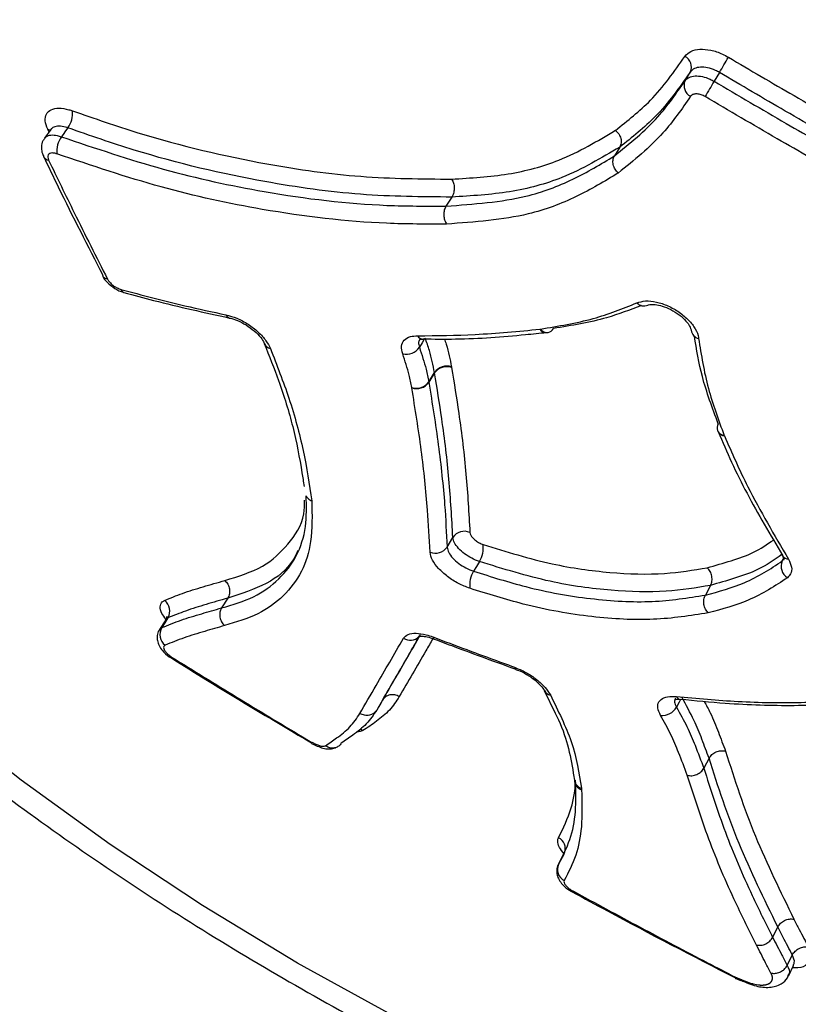
# Model space of a CAD drawing. Units: millimetres. Extents: x -3829 to 4171, y -3846 to 4153.
# Drawn here: x -584 to -554, y -1138 to -1100 of the extents above; entities that cross this region are included whole.
import ezdxf

# ---------------------------------------------------------------- set-up
doc = ezdxf.new("R2010")
doc.units = ezdxf.units.MM

msp = doc.modelspace()

# ---------------------------------------------------------------- linework, layer by layer
at = {"color": 7, "linetype": 'Continuous', "lineweight": 25}
for p, q in [((-558.144, -1102.049), (-557.936, -1101.703)), ((-556.794, -1101.725), (-557.002, -1102.071)), ((-583.104, -1103.962), (-583.357, -1104.311)), ((-583.179, -1104.067), (-583.231, -1103.961)), ((-560.714, -1104.657), (-560.928, -1105.009)), ((-567.329, -1106.626), (-567.555, -1106.982)), ((-563.862, -1111.825), (-563.838, -1111.821)), ((-568.448, -1112.22), (-568.461, -1112.219)), ((-567.34, -1113.305), (-567.334, -1113.336)), ((-568.234, -1113.896), (-568.007, -1113.528)), ((-568.003, -1113.549), (-568.23, -1113.916)), ((-568.003, -1113.549), (-568.007, -1113.528)), ((-568.9, -1114.129), (-568.902, -1114.118)), ((-568.234, -1113.896), (-568.23, -1113.916)), ((-556.856, -1115.832), (-556.845, -1115.862)), ((-556.602, -1116.01), (-556.596, -1116.026)), ((-567.511, -1120.398), (-567.286, -1120.018)), ((-554.308, -1120.745), (-554.311, -1120.739)), ((-554.318, -1120.946), (-554.264, -1120.844)), ((-554.318, -1120.946), (-554.242, -1120.854)), ((-557.14, -1121.906), (-557.347, -1122.289)), ((-576.146, -1122.408), (-576.387, -1122.792)), ((-578.586, -1123.255), (-578.831, -1123.64)), ((-568.021, -1124.018), (-568.025, -1124.016)), ((-563.689, -1126.046), (-563.254, -1126.932)), ((-570.052, -1126.42), (-570.282, -1126.811)), ((-558.331, -1126.389), (-558.322, -1126.39)), ((-557.2, -1128.706), (-557.407, -1129.101)), ((-562.501, -1129.572), (-562.501, -1129.571)), ((-562.222, -1129.89), (-562.217, -1129.945)), ((-562.906, -1132.473), (-563.124, -1132.875)), ((-554.496, -1135.347), (-554.698, -1135.754)), ((-553.923, -1136.447), (-554.124, -1136.856)), ((-554.079, -1137.278), (-553.875, -1136.863)), ((-553.878, -1136.868), (-553.877, -1136.854)), ((-555.998, -1137.389), (-555.984, -1137.442)), ((-555.982, -1137.44), (-555.944, -1137.424))]:
    msp.add_line(p, q, dxfattribs=at)
at = {"color": 7, "linetype": 'Continuous', "lineweight": 25, "flags": 128}
for points in [[(-583.231, -1103.961), (-583.159, -1103.983), (-583.128, -1103.998)], [(-582.439, -1103.904), (-582.566, -1104.079), (-582.568, -1104.081), (-582.693, -1104.254)], [(-568.421, -1112.25), (-568.488, -1112.357), (-568.488, -1112.358), (-568.601, -1112.539)], [(-566.242, -1120.968), (-566.355, -1121.158), (-566.356, -1121.16), (-566.467, -1121.348)], [(-578.498, -1123.183), (-578.621, -1123.377), (-578.744, -1123.569)], [(-558.337, -1126.425), (-558.377, -1126.501), (-558.378, -1126.502), (-558.482, -1126.695)], [(-535.23, -1149.149), (-538.726, -1148.883), (-542.359, -1148.386), (-546.104, -1147.661), (-549.939, -1146.712), (-553.837, -1145.546), (-557.774, -1144.17), (-561.724, -1142.593), (-565.661, -1140.826), (-569.561, -1138.88), (-573.397, -1136.767), (-577.145, -1134.501), (-580.78, -1132.097), (-584.279, -1129.571), (-587.62, -1126.938)]]:
    msp.add_lwpolyline(points, dxfattribs=at)
at = {"color": 7, "linetype": 'Continuous', "lineweight": 25}
msp.add_circle((170.813, 153.458), 3999.825, dxfattribs=at)
for centre, radius, start, end in [((-558.365, -1101.509), 0.471, 335.6388, 62.7835), ((-620.829, -1063.564), 74.544, 329.20782, 329.74447), ((-557.715, -1102.243), 0.471, 155.6637, 242.955), ((-493.126, -1140.138), 74.359, 149.20706, 149.74585), ((-583.215, -1103.337), 0.961, 323.8218, 6.2446), ((-581.919, -1104.821), 0.96, 143.798, 186.3562), ((-583.165, -1104.91), 0.263, 208.8655, 262.8371), ((-580.846, -1109.589), 0.263, 207.0035, 262.6406), ((-580.177, -1110.208), 0.18, 195.8387, 251.6432), ((-559.761, -1110.524), 0.386, 223.7338, 292.4944), ((-576.024, -1111.188), 0.206, 200.437, 256.7162), ((-563.609, -1111.653), 0.306, 214.1394, 272.9144), ((-563.573, -1111.62), 0.333, 217.1977, 276.3809), ((-563.596, -1111.65), 0.307, 281.2758, 331.6717), ((-557.52, -1111.819), 0.385, 186.8048, 256.2751), ((-568.434, -1111.942), 0.278, 210.4836, 264.449), ((-574.412, -1112.278), 0.311, 202.163, 259.3552), ((-569.126, -1112.178), 0.637, 257.9445, 325.4625), ((-567.522, -1113.868), 0.592, 72.0414, 144.9385), ((-567.528, -1113.885), 0.582, 70.5381, 144.743), ((-568.718, -1113.556), 0.592, 251.8807, 324.9385), ((-568.705, -1113.581), 0.582, 250.3759, 324.7414), ((-556.575, -1115.713), 0.308, 148.3912, 198.3259), ((-556.562, -1115.683), 0.33, 202.6225, 263.0402), ((-556.57, -1115.715), 0.312, 206.4385, 265.1694), ((-566.833, -1120.326), 0.548, 66.6532, 145.7718), ((-567.965, -1120.09), 0.548, 246.4818, 325.767), ((-567.13, -1120.42), 1.043, 328.3456, 6.8072), ((-554.074, -1120.59), 0.28, 213.5435, 269.1498), ((-553.83, -1121.158), 0.533, 156.5476, 237.3333), ((-565.582, -1121.895), 1.041, 148.3181, 186.9117), ((-578.963, -1122.915), 0.537, 330.0574, 51.6129), ((-578.279, -1123.837), 0.537, 150.0605, 231.7952), ((-568.963, -1123.579), 0.486, 236.9403, 315.0295), ((-567.981, -1123.933), 0.0941, 179.9658, 241.7065), ((-578.22, -1124.823), 0.14, 143.5243, 161.1331), ((-564.77, -1125.126), 0.0918, 179.3154, 243.93), ((-563.393, -1125.902), 0.322, 206.8911, 260.2269), ((-558.298, -1126.172), 0.22, 209.7623, 261.476), ((-559.045, -1126.378), 0.646, 264.3295, 330.6044), ((-562.068, -1129.537), 0.435, 184.5262, 249.9175), ((-562.095, -1129.497), 0.413, 190.3495, 251.9751), ((-563.342, -1132.267), 0.484, 340.3564, 63.6366), ((-562.691, -1133.083), 0.481, 154.2773, 244.0232), ((-562.708, -1133.864), 0.159, 319.9464, 335.522)]:
    msp.add_arc(centre, radius, start, end, dxfattribs=at)
for points, knots in [([(-610.977, -1068.935), (-611.186, -1069.276), (-611.908, -1070.461), (-612.854, -1072.647), (-613.806, -1075.451), (-614.451, -1078.354), (-614.811, -1081.334), (-614.882, -1084.39), (-614.663, -1087.516), (-614.149, -1090.711), (-613.333, -1093.973), (-612.21, -1097.292), (-610.778, -1100.654), (-609.04, -1104.036), (-607.011, -1107.411), (-604.71, -1110.75), (-602.161, -1114.031), (-599.388, -1117.235), (-596.411, -1120.348), (-593.247, -1123.363), (-589.915, -1126.271), (-586.43, -1129.063), (-582.807, -1131.731), (-579.061, -1134.268), (-575.209, -1136.665), (-571.265, -1138.913), (-567.245, -1141.004), (-563.164, -1142.928), (-559.037, -1144.678), (-554.879, -1146.244), (-550.703, -1147.617), (-546.522, -1148.789), (-542.349, -1149.75), (-538.196, -1150.488), (-534.074, -1150.992), (-529.999, -1151.248), (-525.989, -1151.24), (-522.072, -1150.955), (-518.281, -1150.38), (-514.659, -1149.512), (-511.356, -1148.395), (-508.283, -1147.028), (-505.454, -1145.432), (-502.8, -1143.544), (-500.426, -1141.447), (-498.358, -1139.155), (-496.834, -1137.139), (-496.109, -1135.835), (-495.873, -1135.412)], [0, 0, 0, 0, 0.0077572, 0.0269155, 0.0460305, 0.0652344, 0.0846635, 0.1044516, 0.1247247, 0.1455899, 0.1671172, 0.1893183, 0.2121301, 0.2354184, 0.2590079, 0.2827269, 0.3064106, 0.3299919, 0.3534423, 0.3767584, 0.3999512, 0.4230391, 0.446044, 0.4689888, 0.491897, 0.5147918, 0.5376956, 0.5606254, 0.5836055, 0.6066609, 0.6298172, 0.6531007, 0.6765372, 0.7001496, 0.7239534, 0.7479483, 0.7721051, 0.7963346, 0.8204513, 0.8442427, 0.8674907, 0.8877546, 0.9095645, 0.930681, 0.9511455, 0.9710792, 0.9906164, 1, 1, 1, 1]), ([(-558.15, -1101.09), (-558.08, -1101.017), (-557.94, -1100.872), (-557.572, -1100.791), (-557.138, -1100.828), (-556.742, -1100.958), (-556.517, -1101.081), (-556.44, -1101.124)], [0, 0, 0, 0, 0.220827, 0.441655, 0.662481, 0.883306, 1, 1, 1, 1]), ([(-560.887, -1104.001), (-560.408, -1103.624), (-559.342, -1102.785), (-558.573, -1101.693), (-558.15, -1101.09)], [0, 0, 0, 0, 0.448804, 1, 1, 1, 1]), ([(-556.44, -1101.124), (-555.579, -1101.63), (-553.782, -1102.686), (-551.969, -1103.717), (-551.025, -1104.254)], [0, 0, 0, 0, 0.478908, 1, 1, 1, 1]), ([(-557.936, -1101.703), (-558.367, -1102.314), (-559.147, -1103.423), (-560.229, -1104.275), (-560.714, -1104.657)], [0, 0, 0, 0, 0.551291, 1, 1, 1, 1]), ([(-556.794, -1101.725), (-556.846, -1101.697), (-556.996, -1101.615), (-557.261, -1101.528), (-557.551, -1101.503), (-557.796, -1101.557), (-557.89, -1101.654), (-557.936, -1101.703)], [0, 0, 0, 0, 0.116694, 0.33752, 0.558345, 0.779172, 1, 1, 1, 1]), ([(-551.369, -1104.861), (-552.316, -1104.323), (-554.131, -1103.291), (-555.932, -1102.232), (-556.794, -1101.725)], [0, 0, 0, 0, 0.5210937, 1, 1, 1, 1]), ([(-560.928, -1105.009), (-560.326, -1104.521), (-559.255, -1103.655), (-558.482, -1102.537), (-558.144, -1102.049)], [0, 0, 0, 0, 0.562759, 1, 1, 1, 1]), ([(-558.144, -1102.049), (-558.098, -1102), (-558.004, -1101.902), (-557.758, -1101.848), (-557.468, -1101.873), (-557.204, -1101.96), (-557.054, -1102.043), (-557.002, -1102.071)], [0, 0, 0, 0, 0.220825, 0.441651, 0.662475, 0.883299, 1, 1, 1, 1]), ([(-557.002, -1102.071), (-556.059, -1102.625), (-554.254, -1103.686), (-552.434, -1104.72), (-551.565, -1105.214)], [0, 0, 0, 0, 0.522309, 1, 1, 1, 1]), ([(-557.357, -1102.674), (-557.383, -1102.659), (-557.459, -1102.618), (-557.591, -1102.575), (-557.736, -1102.562), (-557.859, -1102.589), (-557.906, -1102.638), (-557.93, -1102.662)], [0, 0, 0, 0, 0.116701, 0.337525, 0.558349, 0.779175, 1, 1, 1, 1]), ([(-557.93, -1102.662), (-558.272, -1103.157), (-559.061, -1104.297), (-560.154, -1105.18), (-560.772, -1105.68)], [0, 0, 0, 0, 0.434147, 1, 1, 1, 1]), ([(-551.91, -1105.823), (-552.781, -1105.328), (-554.604, -1104.291), (-556.413, -1103.228), (-557.357, -1102.674)], [0, 0, 0, 0, 0.47769, 1, 1, 1, 1]), ([(-583.231, -1103.961), (-583.274, -1103.846), (-583.36, -1103.618), (-583.304, -1103.347), (-583.115, -1103.17), (-582.802, -1103.109), (-582.493, -1103.154), (-582.305, -1103.217), (-582.259, -1103.232)], [0, 0, 0, 0, 0.187833, 0.375665, 0.563496, 0.751325, 0.939156, 1, 1, 1, 1]), ([(-582.259, -1103.232), (-581.398, -1103.53), (-578.812, -1104.426), (-574.998, -1105.313), (-570.865, -1105.894), (-568.514, -1105.911), (-567.333, -1105.92)], [0, 0, 0, 0, 0.1658401, 0.4981803, 0.7477508, 1, 1, 1, 1]), ([(-583.086, -1103.933), (-583.086, -1103.93), (-583.086, -1103.917), (-583.098, -1103.942), (-583.108, -1103.962)], [0, 0, 0, 0, 0.2138744, 1, 1, 1, 1]), ([(-582.439, -1103.904), (-582.47, -1103.894), (-582.595, -1103.852), (-582.8, -1103.824), (-583.003, -1103.856), (-583.069, -1103.935), (-583.099, -1103.97)], [0, 0, 0, 0, 0.103291, 0.422155, 0.741016, 1, 1, 1, 1]), ([(-567.329, -1106.626), (-568.513, -1106.618), (-570.891, -1106.6), (-575.074, -1106.014), (-578.947, -1105.113), (-581.567, -1104.206), (-582.439, -1103.904)], [0, 0, 0, 0, 0.249693, 0.501537, 0.8341, 1, 1, 1, 1]), ([(-567.333, -1105.92), (-566.578, -1105.874), (-565.06, -1105.783), (-562.849, -1105.174), (-561.598, -1104.425), (-560.888, -1104)], [0, 0, 0, 0, 0.299548, 0.602133, 1, 1, 1, 1]), ([(-583.347, -1104.317), (-583.374, -1104.35), (-583.449, -1104.444), (-583.486, -1104.642), (-583.473, -1104.855), (-583.415, -1104.978), (-583.389, -1105.034)], [0, 0, 0, 0, 0.1626988, 0.4649333, 0.7579215, 1, 1, 1, 1]), ([(-583.349, -1104.316), (-583.32, -1104.282), (-583.255, -1104.204), (-583.053, -1104.172), (-582.849, -1104.201), (-582.724, -1104.244), (-582.693, -1104.254)], [0, 0, 0, 0, 0.25366, 0.574805, 0.895951, 1, 1, 1, 1]), ([(-582.693, -1104.254), (-581.352, -1104.705), (-578.655, -1105.613), (-574.348, -1106.542), (-570.629, -1106.985), (-568.324, -1106.983), (-567.555, -1106.982)], [0, 0, 0, 0, 0.254869, 0.512597, 0.83728, 1, 1, 1, 1]), ([(-582.873, -1104.927), (-582.888, -1104.922), (-582.951, -1104.901), (-583.054, -1104.886), (-583.159, -1104.906), (-583.222, -1104.966), (-583.241, -1105.056), (-583.212, -1105.133), (-583.198, -1105.171)], [0, 0, 0, 0, 0.060855, 0.248683, 0.43651, 0.624339, 0.81217, 1, 1, 1, 1]), ([(-567.532, -1107.69), (-568.314, -1107.69), (-570.652, -1107.693), (-574.407, -1107.246), (-578.768, -1106.307), (-581.499, -1105.389), (-582.873, -1104.927)], [0, 0, 0, 0, 0.163142, 0.487755, 0.742403, 1, 1, 1, 1]), ([(-560.714, -1104.657), (-561.442, -1105.093), (-562.726, -1105.861), (-564.994, -1106.486), (-566.554, -1106.58), (-567.329, -1106.626)], [0, 0, 0, 0, 0.3972643, 0.7003887, 1, 1, 1, 1]), ([(-583.394, -1105.034), (-583.203, -1105.433), (-582.444, -1107.015), (-581.654, -1108.55), (-581.063, -1109.698)], [0, 0, 0, 0, 0.2519942, 1, 1, 1, 1]), ([(-583.198, -1105.171), (-582.862, -1105.864), (-582.1, -1107.439), (-581.318, -1108.985), (-580.88, -1109.851)], [0, 0, 0, 0, 0.439925, 1, 1, 1, 1]), ([(-567.555, -1106.982), (-566.467, -1106.904), (-564.637, -1106.772), (-562.52, -1105.968), (-561.461, -1105.33), (-560.928, -1105.009)], [0, 0, 0, 0, 0.421196, 0.708783, 1, 1, 1, 1]), ([(-560.773, -1105.679), (-561.312, -1106.003), (-562.392, -1106.653), (-564.552, -1107.473), (-566.423, -1107.609), (-567.532, -1107.689)], [0, 0, 0, 0, 0.288824, 0.578353, 1, 1, 1, 1]), ([(-567.333, -1105.92), (-567.305, -1105.969), (-567.262, -1106.045), (-567.235, -1106.171), (-567.226, -1106.293), (-567.24, -1106.417), (-567.277, -1106.538), (-567.311, -1106.596), (-567.329, -1106.626)], [0, 0, 0, 0, 0.242503, 0.369514, 0.500005, 0.709386, 0.844643, 1, 1, 1, 1]), ([(-581.072, -1109.716), (-581.068, -1109.726), (-581.038, -1109.825), (-580.877, -1110.001), (-580.606, -1110.23), (-580.365, -1110.35), (-580.241, -1110.376), (-580.233, -1110.378)], [0, 0, 0, 0, 0.029494, 0.301914, 0.639388, 0.977524, 1, 1, 1, 1]), ([(-580.88, -1109.851), (-580.872, -1109.864), (-580.844, -1109.916), (-580.768, -1110.009), (-580.641, -1110.118), (-580.494, -1110.208), (-580.398, -1110.241), (-580.35, -1110.257)], [0, 0, 0, 0, 0.080258, 0.310193, 0.540128, 0.770064, 1, 1, 1, 1]), ([(-580.35, -1110.257), (-579.508, -1110.483), (-578.123, -1110.855), (-576.754, -1111.145), (-576.217, -1111.26)], [0, 0, 0, 0, 0.607655, 1, 1, 1, 1]), ([(-580.233, -1110.376), (-579.842, -1110.483), (-578.452, -1110.864), (-577.07, -1111.167), (-576.076, -1111.385)], [0, 0, 0, 0, 0.280744, 1, 1, 1, 1]), ([(-560.04, -1110.791), (-559.933, -1110.758), (-559.718, -1110.691), (-559.28, -1110.739), (-558.816, -1110.893), (-558.367, -1111.145), (-557.987, -1111.465), (-557.719, -1111.816), (-557.627, -1112.061), (-557.613, -1112.18), (-557.612, -1112.194)], [0, 0, 0, 0, 0.1402109, 0.280422, 0.4206282, 0.5608285, 0.7010262, 0.8412257, 0.9814307, 1, 1, 1, 1]), ([(-563.838, -1111.821), (-563.129, -1111.705), (-561.766, -1111.48), (-560.599, -1111.014), (-560.04, -1110.791)], [0, 0, 0, 0, 0.520734, 1, 1, 1, 1]), ([(-559.865, -1110.888), (-560.311, -1111.064), (-561.371, -1111.481), (-562.609, -1111.68), (-563.326, -1111.796)], [0, 0, 0, 0, 0.420143, 1, 1, 1, 1]), ([(-559.613, -1110.884), (-559.591, -1110.875), (-559.544, -1110.855), (-559.33, -1110.848), (-559.039, -1110.909), (-558.701, -1111.045), (-558.367, -1111.253), (-558.107, -1111.494), (-557.951, -1111.709), (-557.904, -1111.848), (-557.905, -1111.862), (-557.905, -1111.866)], [0, 0, 0, 0, 0.09804, 0.211679, 0.329391, 0.458141, 0.593931, 0.730131, 0.84472, 0.962815, 1, 1, 1, 1]), ([(-576.217, -1111.26), (-576.074, -1111.298), (-575.788, -1111.375), (-575.336, -1111.621), (-574.936, -1111.93), (-574.625, -1112.269), (-574.519, -1112.483), (-574.469, -1112.583)], [0, 0, 0, 0, 0.204357, 0.408714, 0.613069, 0.817424, 1, 1, 1, 1]), ([(-576.072, -1111.39), (-576.062, -1111.391), (-575.978, -1111.402), (-575.747, -1111.483), (-575.417, -1111.651), (-575.089, -1111.892), (-574.85, -1112.138), (-574.727, -1112.325), (-574.709, -1112.381), (-574.703, -1112.396)], [0, 0, 0, 0, 0.022333, 0.194165, 0.382292, 0.580152, 0.778322, 0.939245, 1, 1, 1, 1]), ([(-568.674, -1112.084), (-567.914, -1112.076), (-566.278, -1112.06), (-564.706, -1111.907), (-563.862, -1111.825)], [0, 0, 0, 0, 0.463762, 1, 1, 1, 1]), ([(-569.259, -1112.801), (-569.285, -1112.694), (-569.336, -1112.481), (-569.219, -1112.243), (-568.992, -1112.102), (-568.772, -1112.089), (-568.674, -1112.084)], [0, 0, 0, 0, 0.262587, 0.525175, 0.787762, 1, 1, 1, 1]), ([(-568.581, -1112.223), (-568.603, -1112.258), (-568.655, -1112.343), (-568.621, -1112.467), (-568.601, -1112.539)], [0, 0, 0, 0, 0.41652, 1, 1, 1, 1]), ([(-568.599, -1112.231), (-568.603, -1112.235), (-568.613, -1112.245), (-568.551, -1112.214), (-568.465, -1112.222), (-568.449, -1112.224)], [0, 0, 0, 0, 0.307251, 0.867058, 1, 1, 1, 1]), ([(-568.459, -1112.206), (-568.029, -1112.212), (-566.645, -1112.23), (-565.054, -1112.101), (-563.871, -1111.982), (-563.594, -1111.954)], [0, 0, 0, 0, 0.256987, 0.825895, 1, 1, 1, 1]), ([(-568.007, -1113.528), (-568.065, -1113.243), (-568.154, -1112.803), (-568.316, -1112.338), (-568.374, -1112.175)], [0, 0, 0, 0, 0.64743, 1, 1, 1, 1]), ([(-567.619, -1112.209), (-567.595, -1112.28), (-567.466, -1112.657), (-567.396, -1113.014), (-567.34, -1113.305)], [0, 0, 0, 0, 0.186479, 1, 1, 1, 1]), ([(-556.837, -1115.552), (-557.07, -1114.926), (-557.506, -1113.759), (-557.69, -1112.629), (-557.775, -1112.104)], [0, 0, 0, 0, 0.5356576, 1, 1, 1, 1]), ([(-557.612, -1112.194), (-557.508, -1112.844), (-557.309, -1114.096), (-556.832, -1115.389), (-556.602, -1116.01)], [0, 0, 0, 0, 0.519823, 1, 1, 1, 1]), ([(-574.709, -1112.393), (-574.515, -1112.879), (-574.061, -1114.012), (-573.542, -1115.71), (-573.286, -1117.063), (-573.167, -1117.832), (-573.139, -1118.011)], [0, 0, 0, 0, 0.240394, 0.560214, 0.897527, 1, 1, 1, 1]), ([(-574.469, -1112.583), (-574.212, -1113.241), (-573.67, -1114.628), (-573.131, -1116.639), (-572.936, -1117.931), (-572.837, -1118.584)], [0, 0, 0, 0, 0.308477, 0.650619, 1, 1, 1, 1]), ([(-568.601, -1112.539), (-568.506, -1112.83), (-568.354, -1113.293), (-568.266, -1113.732), (-568.234, -1113.896)], [0, 0, 0, 0, 0.628859, 1, 1, 1, 1]), ([(-568.902, -1114.118), (-568.934, -1113.957), (-569.02, -1113.53), (-569.167, -1113.081), (-569.259, -1112.801)], [0, 0, 0, 0, 0.377199, 1, 1, 1, 1]), ([(-567.334, -1113.336), (-567.236, -1113.938), (-567.003, -1115.373), (-566.743, -1117.553), (-566.658, -1119.066), (-566.615, -1119.823)], [0, 0, 0, 0, 0.265521, 0.632379, 1, 1, 1, 1]), ([(-567.286, -1120.018), (-567.328, -1119.263), (-567.413, -1117.756), (-567.673, -1115.581), (-567.905, -1114.15), (-568.003, -1113.549)], [0, 0, 0, 0, 0.367463, 0.734099, 1, 1, 1, 1]), ([(-568.184, -1120.593), (-568.212, -1120.046), (-568.278, -1118.752), (-568.504, -1116.607), (-568.768, -1114.955), (-568.9, -1114.129)], [0, 0, 0, 0, 0.267432, 0.633367, 1, 1, 1, 1]), ([(-568.23, -1113.916), (-568.097, -1114.745), (-567.833, -1116.401), (-567.606, -1118.551), (-567.539, -1119.85), (-567.511, -1120.398)], [0, 0, 0, 0, 0.366388, 0.732461, 1, 1, 1, 1]), ([(-556.841, -1115.851), (-556.67, -1116.255), (-556.156, -1117.469), (-555.27, -1119.117), (-554.548, -1120.327), (-554.301, -1120.741)], [0, 0, 0, 0, 0.246994, 0.742483, 1, 1, 1, 1]), ([(-556.596, -1116.026), (-556.303, -1116.692), (-555.799, -1117.834), (-554.911, -1119.453), (-554.356, -1120.398), (-554.078, -1120.87)], [0, 0, 0, 0, 0.411102, 0.705423, 1, 1, 1, 1]), ([(-576.387, -1122.792), (-575.949, -1122.663), (-575.066, -1122.403), (-574.103, -1121.69), (-573.393, -1120.774), (-573.032, -1119.666), (-573.048, -1118.79), (-573.056, -1118.376)], [0, 0, 0, 0, 0.202216, 0.407807, 0.60915, 0.815172, 1, 1, 1, 1]), ([(-573.056, -1118.376), (-573.037, -1118.413), (-572.99, -1118.501), (-572.894, -1118.553), (-572.837, -1118.584)], [0, 0, 0, 0, 0.417354, 1, 1, 1, 1]), ([(-572.839, -1118.583), (-572.826, -1119.133), (-572.803, -1120.148), (-573.189, -1121.403), (-573.915, -1122.342), (-574.908, -1123.084), (-575.813, -1123.352), (-576.271, -1123.488)], [0, 0, 0, 0, 0.225714, 0.417165, 0.613658, 0.804705, 1, 1, 1, 1]), ([(-576.259, -1121.713), (-575.735, -1121.552), (-574.716, -1121.241), (-573.737, -1120.302), (-573.141, -1119.437), (-573.123, -1118.735), (-573.118, -1118.55)], [0, 0, 0, 0, 0.307339, 0.59611, 0.893452, 1, 1, 1, 1]), ([(-566.242, -1120.968), (-566.343, -1120.929), (-566.544, -1120.851), (-566.834, -1120.665), (-567.071, -1120.452), (-567.244, -1120.222), (-567.272, -1120.087), (-567.286, -1120.018)], [0, 0, 0, 0, 0.196914, 0.393829, 0.590742, 0.787654, 1, 1, 1, 1]), ([(-566.615, -1119.823), (-566.608, -1119.858), (-566.594, -1119.925), (-566.508, -1120.04), (-566.39, -1120.146), (-566.245, -1120.239), (-566.144, -1120.278), (-566.094, -1120.297)], [0, 0, 0, 0, 0.212346, 0.409258, 0.606171, 0.803085, 1, 1, 1, 1]), ([(-567.511, -1120.398), (-567.497, -1120.468), (-567.47, -1120.603), (-567.297, -1120.834), (-567.06, -1121.046), (-566.77, -1121.233), (-566.568, -1121.31), (-566.467, -1121.348)], [0, 0, 0, 0, 0.212331, 0.409246, 0.606162, 0.803081, 1, 1, 1, 1]), ([(-566.094, -1120.297), (-565.179, -1120.579), (-563.453, -1121.111), (-561.066, -1121.435), (-558.994, -1121.501), (-557.819, -1121.304), (-557.272, -1121.213)], [0, 0, 0, 0, 0.278677, 0.525691, 0.779316, 1, 1, 1, 1]), ([(-557.271, -1121.213), (-556.958, -1121.123), (-556.331, -1120.943), (-555.402, -1120.627), (-554.916, -1120.293), (-554.667, -1120.121)], [0, 0, 0, 0, 0.326987, 0.654158, 1, 1, 1, 1]), ([(-573.384, -1120.538), (-573.443, -1120.663), (-573.701, -1121.208), (-574.573, -1121.901), (-575.617, -1122.238), (-576.146, -1122.408)], [0, 0, 0, 0, 0.1276686, 0.5582351, 1, 1, 1, 1]), ([(-566.615, -1122.02), (-566.766, -1121.962), (-567.069, -1121.846), (-567.505, -1121.566), (-567.861, -1121.246), (-568.121, -1120.9), (-568.162, -1120.698), (-568.184, -1120.593)], [0, 0, 0, 0, 0.196919, 0.393837, 0.590754, 0.78767, 1, 1, 1, 1]), ([(-554.331, -1120.697), (-554.634, -1120.907), (-555.179, -1121.284), (-556.184, -1121.632), (-556.823, -1121.815), (-557.14, -1121.906)], [0, 0, 0, 0, 0.387312, 0.696317, 1, 1, 1, 1]), ([(-554.361, -1120.666), (-554.328, -1120.715), (-554.258, -1120.82), (-554.252, -1120.895), (-554.25, -1120.883), (-554.249, -1120.88)], [0, 0, 0, 0, 0.404989, 0.875678, 1, 1, 1, 1]), ([(-557.14, -1121.906), (-557.709, -1122.002), (-558.909, -1122.204), (-561.048, -1122.14), (-563.505, -1121.81), (-565.302, -1121.257), (-566.242, -1120.968)], [0, 0, 0, 0, 0.222622, 0.469504, 0.722605, 1, 1, 1, 1]), ([(-557.347, -1122.289), (-556.816, -1122.145), (-555.662, -1121.832), (-554.789, -1121.257), (-554.318, -1120.946)], [0, 0, 0, 0, 0.460055, 1, 1, 1, 1]), ([(-554.078, -1120.87), (-554.028, -1120.978), (-553.926, -1121.194), (-553.959, -1121.449), (-554.07, -1121.559), (-554.117, -1121.607)], [0, 0, 0, 0, 0.362587, 0.725175, 1, 1, 1, 1]), ([(-566.467, -1121.348), (-565.777, -1121.565), (-564.197, -1122.063), (-561.815, -1122.479), (-559.407, -1122.615), (-558.027, -1122.396), (-557.347, -1122.289)], [0, 0, 0, 0, 0.203324, 0.46555, 0.736544, 1, 1, 1, 1]), ([(-578.63, -1122.495), (-578.4, -1122.401), (-577.92, -1122.206), (-577.114, -1121.958), (-576.545, -1121.795), (-576.259, -1121.713)], [0, 0, 0, 0, 0.31429, 0.656874, 1, 1, 1, 1]), ([(-554.117, -1121.607), (-554.603, -1121.926), (-555.501, -1122.518), (-556.69, -1122.84), (-557.237, -1122.988)], [0, 0, 0, 0, 0.540173, 1, 1, 1, 1]), ([(-557.238, -1122.987), (-557.936, -1123.098), (-559.334, -1123.319), (-561.807, -1123.185), (-564.257, -1122.762), (-565.909, -1122.242), (-566.615, -1122.02)], [0, 0, 0, 0, 0.262999, 0.52636, 0.797617, 1, 1, 1, 1]), ([(-578.582, -1123.238), (-578.639, -1123.161), (-578.773, -1122.979), (-578.824, -1122.736), (-578.763, -1122.569), (-578.663, -1122.513), (-578.63, -1122.495)], [0, 0, 0, 0, 0.225765, 0.534831, 0.843898, 1, 1, 1, 1]), ([(-576.146, -1122.408), (-576.43, -1122.49), (-576.997, -1122.653), (-577.796, -1122.899), (-578.271, -1123.092), (-578.498, -1123.183)], [0, 0, 0, 0, 0.345021, 0.687622, 1, 1, 1, 1]), ([(-578.744, -1123.569), (-578.494, -1123.468), (-577.997, -1123.268), (-577.193, -1123.023), (-576.649, -1122.867), (-576.387, -1122.792)], [0, 0, 0, 0, 0.342626, 0.682529, 1, 1, 1, 1]), ([(-578.547, -1123.14), (-578.548, -1123.137), (-578.55, -1123.128), (-578.549, -1123.208), (-578.582, -1123.24), (-578.591, -1123.248)], [0, 0, 0, 0, 0.211892, 0.794794, 1, 1, 1, 1]), ([(-576.387, -1122.792), (-576.413, -1122.847), (-576.465, -1122.957), (-576.463, -1123.156), (-576.4, -1123.348), (-576.314, -1123.441), (-576.271, -1123.488)], [0, 0, 0, 0, 0.25, 0.5, 0.75, 1, 1, 1, 1]), ([(-576.271, -1123.488), (-576.533, -1123.563), (-577.074, -1123.719), (-577.872, -1123.961), (-578.365, -1124.16), (-578.611, -1124.259)], [0, 0, 0, 0, 0.319525, 0.659519, 1, 1, 1, 1]), ([(-578.498, -1123.183), (-578.523, -1123.195), (-578.561, -1123.212), (-578.572, -1123.248), (-578.576, -1123.261)], [0, 0, 0, 0, 0.639677, 1, 1, 1, 1]), ([(-578.825, -1123.642), (-578.834, -1123.651), (-578.892, -1123.717), (-578.927, -1123.877), (-578.923, -1124.083), (-578.851, -1124.286), (-578.705, -1124.499), (-578.523, -1124.673), (-578.383, -1124.755), (-578.35, -1124.774)], [0, 0, 0, 0, 0.027801, 0.18886, 0.33402, 0.480932, 0.667631, 0.92233, 1, 1, 1, 1]), ([(-578.821, -1123.645), (-578.817, -1123.633), (-578.807, -1123.597), (-578.769, -1123.58), (-578.744, -1123.569)], [0, 0, 0, 0, 0.357068, 1, 1, 1, 1]), ([(-568.569, -1123.855), (-568.75, -1124.167), (-569.112, -1124.792), (-569.685, -1125.779), (-570.07, -1126.444), (-570.282, -1126.811)], [0, 0, 0, 0, 0.309651, 0.619283, 1, 1, 1, 1]), ([(-569.228, -1123.986), (-569.176, -1123.93), (-569.072, -1123.816), (-568.748, -1123.774), (-568.398, -1123.822), (-568.162, -1123.903), (-568.075, -1123.933)], [0, 0, 0, 0, 0.278789, 0.557578, 0.836366, 1, 1, 1, 1]), ([(-568.628, -1123.914), (-568.629, -1123.915), (-568.642, -1123.926), (-568.573, -1123.897), (-568.412, -1123.911), (-568.214, -1123.945), (-568.071, -1124.004), (-568.023, -1124.024)], [0, 0, 0, 0, 0.028468, 0.290456, 0.549714, 0.849829, 1, 1, 1, 1]), ([(-578.611, -1124.259), (-578.622, -1124.265), (-578.656, -1124.284), (-578.677, -1124.34), (-578.654, -1124.43), (-578.583, -1124.535), (-578.473, -1124.645), (-578.38, -1124.708), (-578.333, -1124.74)], [0, 0, 0, 0, 0.091701, 0.273359, 0.455017, 0.636677, 0.818338, 1, 1, 1, 1]), ([(-570.944, -1126.948), (-570.732, -1126.581), (-570.346, -1125.914), (-569.772, -1124.925), (-569.41, -1124.299), (-569.228, -1123.986)], [0, 0, 0, 0, 0.38072, 0.690348, 1, 1, 1, 1]), ([(-570.052, -1126.42), (-569.88, -1126.123), (-569.536, -1125.529), (-569.055, -1124.7), (-568.743, -1124.16), (-568.61, -1123.932)], [0, 0, 0, 0, 0.365506, 0.73098, 1, 1, 1, 1]), ([(-568.072, -1124.005), (-568.164, -1124.164), (-568.436, -1124.633), (-568.876, -1125.393), (-569.22, -1125.987), (-569.392, -1126.284)], [0, 0, 0, 0, 0.204015, 0.601608, 1, 1, 1, 1]), ([(-568.075, -1123.933), (-567.63, -1124.101), (-566.562, -1124.502), (-565.488, -1124.895), (-564.862, -1125.124)], [0, 0, 0, 0, 0.41627, 1, 1, 1, 1]), ([(-568.025, -1124.016), (-567.761, -1124.116), (-566.693, -1124.519), (-565.618, -1124.909), (-564.809, -1125.202)], [0, 0, 0, 0, 0.247847, 1, 1, 1, 1]), ([(-578.352, -1124.776), (-577.905, -1125.054), (-576.085, -1126.188), (-574.239, -1127.28), (-572.845, -1128.103)], [0, 0, 0, 0, 0.245235, 1, 1, 1, 1]), ([(-578.333, -1124.74), (-577.481, -1125.266), (-575.776, -1126.32), (-573.946, -1127.422), (-572.972, -1128.002), (-572.858, -1128.069)], [0, 0, 0, 0, 0.469106, 0.938213, 1, 1, 1, 1]), ([(-564.862, -1125.124), (-564.709, -1125.188), (-564.404, -1125.316), (-563.98, -1125.602), (-563.635, -1125.915), (-563.509, -1126.119), (-563.447, -1126.219)], [0, 0, 0, 0, 0.252898, 0.505795, 0.758692, 1, 1, 1, 1]), ([(-564.811, -1125.211), (-564.786, -1125.219), (-564.648, -1125.264), (-564.37, -1125.407), (-564.045, -1125.63), (-563.816, -1125.847), (-563.702, -1126.001), (-563.685, -1126.041), (-563.682, -1126.049)], [0, 0, 0, 0, 0.051699, 0.290075, 0.538432, 0.756502, 0.94772, 1, 1, 1, 1]), ([(-563.447, -1126.219), (-563.14, -1126.841), (-562.492, -1128.155), (-562.315, -1129.292), (-562.222, -1129.89)], [0, 0, 0, 0, 0.4735402, 1, 1, 1, 1]), ([(-569.392, -1126.284), (-569.514, -1126.466), (-569.756, -1126.831), (-570.277, -1127.251), (-570.647, -1127.501), (-570.826, -1127.622)], [0, 0, 0, 0, 0.340453, 0.680938, 1, 1, 1, 1]), ([(-559.109, -1127.021), (-559.156, -1126.92), (-559.25, -1126.718), (-559.195, -1126.476), (-558.998, -1126.316), (-558.735, -1126.265), (-558.546, -1126.277), (-558.489, -1126.281)], [0, 0, 0, 0, 0.2258949, 0.4517899, 0.6776835, 0.9035767, 1, 1, 1, 1]), ([(-558.564, -1126.398), (-558.566, -1126.4), (-558.574, -1126.404), (-558.484, -1126.377), (-558.37, -1126.389), (-558.322, -1126.394)], [0, 0, 0, 0, 0.236233, 0.682921, 1, 1, 1, 1]), ([(-558.525, -1126.35), (-558.543, -1126.397), (-558.579, -1126.495), (-558.515, -1126.627), (-558.482, -1126.695)], [0, 0, 0, 0, 0.486637, 1, 1, 1, 1]), ([(-558.489, -1126.281), (-557.674, -1126.354), (-555.999, -1126.504), (-553.555, -1126.543), (-551.982, -1126.433), (-551.193, -1126.377)], [0, 0, 0, 0, 0.321396, 0.6598, 1, 1, 1, 1]), ([(-558.33, -1126.379), (-557.739, -1126.438), (-556.217, -1126.589), (-553.782, -1126.661), (-551.96, -1126.573), (-551.015, -1126.49), (-550.957, -1126.485)], [0, 0, 0, 0, 0.230811, 0.594113, 0.975262, 1, 1, 1, 1]), ([(-557.2, -1128.706), (-557.2, -1128.706), (-557.292, -1128.46), (-557.475, -1127.969), (-557.797, -1127.176), (-558.105, -1126.611), (-558.272, -1126.306)], [0, 0, 0, 0, 0.000015, 0.317829, 0.630781, 1, 1, 1, 1]), ([(-557.394, -1126.464), (-557.312, -1126.617), (-557.087, -1127.033), (-556.831, -1127.683), (-556.644, -1128.18), (-556.551, -1128.429)], [0, 0, 0, 0, 0.224614, 0.61197, 1, 1, 1, 1]), ([(-572.298, -1128.214), (-572.151, -1128.114), (-571.812, -1127.884), (-571.312, -1127.494), (-571.067, -1127.13), (-570.944, -1126.948)], [0, 0, 0, 0, 0.277992, 0.639536, 1, 1, 1, 1]), ([(-570.282, -1126.811), (-570.409, -1126.999), (-570.66, -1127.372), (-571.175, -1127.775), (-571.525, -1128.011), (-571.678, -1128.115)], [0, 0, 0, 0, 0.3610649, 0.7192807, 1, 1, 1, 1]), ([(-563.254, -1126.932), (-563.236, -1126.969), (-563.013, -1127.42), (-562.738, -1128.208), (-562.588, -1129.016), (-562.515, -1129.478), (-562.5, -1129.571)], [0, 0, 0, 0, 0.0372578, 0.4558461, 0.8902899, 1, 1, 1, 1]), ([(-558.482, -1126.695), (-558.339, -1126.954), (-558.056, -1127.465), (-557.72, -1128.265), (-557.519, -1128.802), (-557.407, -1129.101)], [0, 0, 0, 0, 0.310743, 0.616026, 1, 1, 1, 1]), ([(-558.058, -1129.379), (-558.169, -1129.082), (-558.367, -1128.552), (-558.696, -1127.768), (-558.971, -1127.271), (-559.109, -1127.021)], [0, 0, 0, 0, 0.38912, 0.693789, 1, 1, 1, 1]), ([(-570.826, -1127.622), (-570.87, -1127.639), (-570.936, -1127.664), (-571.029, -1127.663), (-571.059, -1127.663)], [0, 0, 0, 0, 0.675364, 1, 1, 1, 1]), ([(-570.826, -1127.622), (-570.829, -1127.62), (-570.858, -1127.598), (-570.894, -1127.572), (-570.932, -1127.563), (-570.939, -1127.561)], [0, 0, 0, 0, 0.08132, 0.824923, 1, 1, 1, 1]), ([(-572.852, -1128.115), (-572.857, -1128.114), (-572.865, -1128.112), (-572.862, -1128.086), (-572.858, -1128.07), (-572.858, -1128.069)], [0, 0, 0, 0, 0.462564, 0.959567, 1, 1, 1, 1]), ([(-572.858, -1128.069), (-572.842, -1128.077), (-572.803, -1128.094), (-572.718, -1128.132), (-572.604, -1128.181), (-572.502, -1128.22), (-572.427, -1128.239), (-572.372, -1128.235), (-572.331, -1128.223), (-572.302, -1128.215), (-572.298, -1128.214)], [0, 0, 0, 0, 0.0764591, 0.1821955, 0.3938766, 0.6073776, 0.6608543, 0.7664235, 0.9698843, 1, 1, 1, 1]), ([(-572.855, -1128.121), (-572.831, -1128.132), (-572.661, -1128.209), (-572.436, -1128.323), (-572.147, -1128.351), (-572.011, -1128.325), (-571.944, -1128.307), (-571.916, -1128.298), (-571.908, -1128.296)], [0, 0, 0, 0, 0.074303, 0.527171, 0.727832, 0.852516, 0.954868, 1, 1, 1, 1]), ([(-571.678, -1128.115), (-571.708, -1128.156), (-571.769, -1128.237), (-571.905, -1128.304), (-572.056, -1128.32), (-572.189, -1128.284), (-572.266, -1128.238), (-572.296, -1128.216), (-572.298, -1128.214)], [0, 0, 0, 0, 0.2135, 0.42699, 0.640802, 0.855313, 0.986155, 1, 1, 1, 1]), ([(-556.55, -1128.429), (-556.372, -1128.99), (-556.016, -1130.108), (-555.195, -1132.313), (-554.392, -1133.953), (-553.859, -1135.041)], [0, 0, 0, 0, 0.25286, 0.504018, 1, 1, 1, 1]), ([(-554.496, -1135.347), (-555.032, -1134.252), (-555.841, -1132.601), (-556.665, -1130.386), (-557.022, -1129.266), (-557.2, -1128.706)], [0, 0, 0, 0, 0.497059, 0.748961, 1, 1, 1, 1]), ([(-557.407, -1129.101), (-557.138, -1129.939), (-556.602, -1131.611), (-555.655, -1133.832), (-554.972, -1135.204), (-554.698, -1135.754)], [0, 0, 0, 0, 0.376113, 0.750472, 1, 1, 1, 1]), ([(-563.127, -1131.833), (-562.941, -1131.455), (-562.605, -1130.773), (-562.461, -1129.97), (-562.463, -1129.572), (-562.463, -1129.569)], [0, 0, 0, 0, 0.551717, 0.996422, 1, 1, 1, 1]), ([(-563.124, -1132.875), (-562.961, -1132.559), (-562.638, -1131.933), (-562.419, -1130.822), (-562.442, -1129.989), (-562.454, -1129.569)], [0, 0, 0, 0, 0.334608, 0.663877, 1, 1, 1, 1]), ([(-555.338, -1136.056), (-555.612, -1135.505), (-556.3, -1134.124), (-557.25, -1131.895), (-557.789, -1130.217), (-558.058, -1129.379)], [0, 0, 0, 0, 0.249546, 0.625197, 1, 1, 1, 1]), ([(-562.217, -1129.945), (-562.203, -1130.442), (-562.176, -1131.361), (-562.406, -1132.556), (-562.735, -1133.195), (-562.901, -1133.516)], [0, 0, 0, 0, 0.369457, 0.683078, 1, 1, 1, 1]), ([(-562.902, -1132.465), (-562.972, -1132.38), (-563.122, -1132.196), (-563.179, -1131.979), (-563.141, -1131.873), (-563.127, -1131.833)], [0, 0, 0, 0, 0.344691, 0.747441, 1, 1, 1, 1]), ([(-563.122, -1132.878), (-563.125, -1132.882), (-563.176, -1132.946), (-563.201, -1133.103), (-563.188, -1133.309), (-563.107, -1133.506), (-562.952, -1133.708), (-562.764, -1133.869), (-562.62, -1133.943), (-562.584, -1133.962)], [0, 0, 0, 0, 0.010998, 0.179602, 0.326129, 0.475299, 0.660671, 0.915872, 1, 1, 1, 1]), ([(-562.901, -1133.516), (-562.906, -1133.529), (-562.919, -1133.564), (-562.896, -1133.642), (-562.822, -1133.741), (-562.708, -1133.843), (-562.612, -1133.9), (-562.563, -1133.929)], [0, 0, 0, 0, 0.135536, 0.351651, 0.567766, 0.783883, 1, 1, 1, 1]), ([(-562.585, -1133.964), (-562.124, -1134.216), (-559.998, -1135.376), (-557.845, -1136.485), (-556.159, -1137.353)], [0, 0, 0, 0, 0.217102, 1, 1, 1, 1]), ([(-562.563, -1133.929), (-561.682, -1134.406), (-559.92, -1135.36), (-557.783, -1136.484), (-556.527, -1137.133), (-556.161, -1137.322)], [0, 0, 0, 0, 0.414718, 0.829435, 1, 1, 1, 1]), ([(-553.859, -1135.041), (-553.788, -1135.177), (-553.658, -1135.429), (-553.467, -1135.795), (-553.347, -1136.025), (-553.287, -1136.14)], [0, 0, 0, 0, 0.369832, 0.684915, 1, 1, 1, 1]), ([(-553.923, -1136.447), (-553.983, -1136.332), (-554.103, -1136.102), (-554.294, -1135.735), (-554.425, -1135.483), (-554.496, -1135.347)], [0, 0, 0, 0, 0.315085, 0.630168, 1, 1, 1, 1]), ([(-554.698, -1135.754), (-554.638, -1135.87), (-554.517, -1136.103), (-554.326, -1136.47), (-554.195, -1136.72), (-554.124, -1136.856)], [0, 0, 0, 0, 0.315135, 0.630268, 1, 1, 1, 1]), ([(-554.763, -1137.159), (-554.834, -1137.025), (-554.964, -1136.775), (-555.156, -1136.408), (-555.277, -1136.174), (-555.338, -1136.056)], [0, 0, 0, 0, 0.366799, 0.682077, 1, 1, 1, 1]), ([(-553.287, -1136.14), (-553.234, -1136.278), (-553.131, -1136.552), (-553.309, -1136.827), (-553.582, -1136.971), (-553.846, -1136.959), (-553.921, -1136.955)], [0, 0, 0, 0, 0.3001676, 0.5965744, 0.8868475, 1, 1, 1, 1]), ([(-553.901, -1136.856), (-553.877, -1136.824), (-553.803, -1136.721), (-553.874, -1136.558), (-553.923, -1136.447)], [0, 0, 0, 0, 0.320187, 1, 1, 1, 1]), ([(-554.763, -1137.159), (-554.755, -1137.161), (-554.723, -1137.168), (-554.636, -1137.177), (-554.499, -1137.161), (-554.342, -1137.094), (-554.207, -1136.99), (-554.152, -1136.9), (-554.124, -1136.856)], [0, 0, 0, 0, 0.035775, 0.142392, 0.356809, 0.571211, 0.785605, 1, 1, 1, 1]), ([(-554.124, -1136.856), (-554.124, -1136.856), (-554.067, -1136.972), (-554.001, -1137.136), (-554.08, -1137.233), (-554.101, -1137.258)], [0, 0, 0, 0, 0.0000674, 0.7337745, 1, 1, 1, 1]), ([(-556.161, -1137.322), (-556.161, -1137.323), (-556.166, -1137.338), (-556.171, -1137.362), (-556.166, -1137.361), (-556.163, -1137.361)], [0, 0, 0, 0, 0.046177, 0.529853, 1, 1, 1, 1]), ([(-556.166, -1137.367), (-556.166, -1137.368), (-556.096, -1137.396), (-556.027, -1137.425), (-555.958, -1137.453)], [0, 0, 0, 0, 0.011449, 1, 1, 1, 1]), ([(-556.161, -1137.322), (-556.148, -1137.327), (-556.103, -1137.346), (-556.048, -1137.368), (-556.007, -1137.385), (-555.998, -1137.389)], [0, 0, 0, 0, 0.236062, 0.838124, 1, 1, 1, 1]), ([(-555.998, -1137.389), (-555.999, -1137.417), (-555.999, -1137.448), (-555.983, -1137.441), (-555.982, -1137.44)], [0, 0, 0, 0, 0.929606, 1, 1, 1, 1]), ([(-555.998, -1137.389), (-555.974, -1137.399), (-555.943, -1137.411), (-555.777, -1137.477), (-555.629, -1137.533), (-555.489, -1137.574), (-555.379, -1137.606), (-555.274, -1137.625), (-555.183, -1137.63), (-555.173, -1137.631), (-555.16, -1137.632), (-555.145, -1137.632), (-555.129, -1137.632), (-555.117, -1137.632), (-555.104, -1137.632), (-555.092, -1137.631), (-555.078, -1137.63), (-555.064, -1137.63), (-555.05, -1137.628), (-555.036, -1137.627), (-555.022, -1137.625), (-555.009, -1137.624), (-554.996, -1137.622), (-554.983, -1137.619), (-554.971, -1137.617), (-554.959, -1137.614), (-554.947, -1137.612), (-554.935, -1137.609), (-554.923, -1137.605), (-554.912, -1137.602), (-554.901, -1137.598), (-554.891, -1137.595), (-554.88, -1137.591), (-554.87, -1137.586), (-554.86, -1137.582), (-554.851, -1137.577), (-554.841, -1137.573), (-554.832, -1137.568), (-554.824, -1137.563), (-554.815, -1137.557), (-554.807, -1137.552), (-554.799, -1137.546), (-554.792, -1137.54), (-554.785, -1137.534), (-554.778, -1137.528), (-554.771, -1137.522), (-554.765, -1137.515), (-554.759, -1137.508), (-554.753, -1137.501), (-554.748, -1137.494), (-554.743, -1137.487), (-554.738, -1137.479), (-554.733, -1137.472), (-554.729, -1137.464), (-554.725, -1137.456), (-554.722, -1137.448), (-554.719, -1137.44), (-554.716, -1137.432), (-554.713, -1137.423), (-554.711, -1137.414), (-554.709, -1137.406), (-554.708, -1137.398), (-554.707, -1137.391), (-554.706, -1137.383), (-554.705, -1137.374), (-554.705, -1137.364), (-554.705, -1137.355), (-554.705, -1137.345), (-554.706, -1137.335), (-554.707, -1137.325), (-554.708, -1137.315), (-554.709, -1137.305), (-554.711, -1137.296), (-554.713, -1137.287), (-554.715, -1137.278), (-554.718, -1137.268), (-554.721, -1137.257), (-554.725, -1137.246), (-554.729, -1137.235), (-554.733, -1137.226), (-554.736, -1137.216), (-554.741, -1137.207), (-554.746, -1137.196), (-554.753, -1137.18), (-554.759, -1137.167), (-554.763, -1137.159)], [0, 0, 0, 0, 0.03177, 0.040257, 0.215156, 0.222442, 0.226685, 0.362373, 0.365882, 0.370126, 0.378613, 0.387101, 0.395588, 0.404076, 0.408319, 0.416807, 0.425294, 0.433782, 0.442269, 0.450756, 0.459244, 0.467731, 0.476218, 0.484706, 0.493193, 0.50168, 0.510168, 0.518655, 0.527142, 0.53563, 0.544117, 0.552604, 0.561092, 0.569579, 0.578066, 0.586554, 0.595041, 0.603528, 0.612016, 0.620503, 0.62899, 0.637478, 0.645965, 0.654452, 0.66294, 0.671427, 0.679914, 0.688402, 0.696889, 0.705376, 0.713864, 0.722351, 0.730838, 0.739325, 0.747813, 0.7563, 0.764787, 0.773275, 0.781762, 0.790249, 0.798737, 0.807224, 0.811468, 0.819955, 0.828442, 0.83693, 0.845417, 0.853904, 0.862392, 0.870879, 0.879367, 0.887854, 0.896341, 0.900585, 0.909072, 0.91756, 0.926047, 0.934535, 0.943022, 0.951509, 0.955753, 0.96424, 0.972728, 0.981215, 1, 1, 1, 1]), ([(-555.943, -1137.446), (-555.744, -1137.531), (-555.361, -1137.694), (-554.804, -1137.749), (-554.405, -1137.635), (-554.141, -1137.428), (-554.097, -1137.291), (-554.088, -1137.262)], [0, 0, 0, 0, 0.272776, 0.524481, 0.781966, 0.953314, 1, 1, 1, 1])]:
    msp.add_open_spline(points, degree=3, knots=knots, dxfattribs=at)
for points in [[(-560.887, -1104.001), (-560.84, -1104.046), (-560.745, -1104.136), (-560.667, -1104.318), (-560.648, -1104.505), (-560.692, -1104.606), (-560.714, -1104.657)], [(-560.773, -1105.679), (-560.818, -1105.632), (-560.908, -1105.538), (-560.981, -1105.352), (-560.995, -1105.162), (-560.95, -1105.06), (-560.928, -1105.009)], [(-567.555, -1106.982), (-567.58, -1107.034), (-567.632, -1107.138), (-567.649, -1107.337), (-567.62, -1107.535), (-567.561, -1107.638), (-567.532, -1107.689)], [(-557.14, -1121.906), (-557.118, -1121.851), (-557.074, -1121.742), (-557.084, -1121.544), (-557.148, -1121.353), (-557.23, -1121.26), (-557.271, -1121.213)], [(-576.259, -1121.713), (-576.217, -1121.759), (-576.131, -1121.853), (-576.069, -1122.045), (-576.067, -1122.243), (-576.119, -1122.353), (-576.146, -1122.408)], [(-557.238, -1122.987), (-557.276, -1122.94), (-557.353, -1122.846), (-557.41, -1122.653), (-557.414, -1122.453), (-557.37, -1122.343), (-557.347, -1122.289)], [(-569.392, -1126.284), (-569.452, -1126.256), (-569.572, -1126.202), (-569.767, -1126.208), (-569.942, -1126.278), (-570.015, -1126.373), (-570.052, -1126.42)], [(-570.282, -1126.811), (-570.319, -1126.858), (-570.392, -1126.953), (-570.569, -1127.024), (-570.765, -1127.03), (-570.884, -1126.975), (-570.944, -1126.948)], [(-557.2, -1128.706), (-557.166, -1128.657), (-557.098, -1128.557), (-556.928, -1128.453), (-556.734, -1128.401), (-556.612, -1128.419), (-556.551, -1128.429)], [(-558.058, -1129.379), (-557.996, -1129.388), (-557.874, -1129.407), (-557.68, -1129.355), (-557.509, -1129.251), (-557.441, -1129.151), (-557.407, -1129.101)], [(-554.496, -1135.347), (-554.463, -1135.295), (-554.396, -1135.192), (-554.229, -1135.081), (-554.039, -1135.02), (-553.919, -1135.034), (-553.859, -1135.041)], [(-555.338, -1136.056), (-555.277, -1136.064), (-555.157, -1136.079), (-554.966, -1136.019), (-554.798, -1135.909), (-554.731, -1135.805), (-554.698, -1135.754)], [(-553.923, -1136.447), (-553.89, -1136.395), (-553.824, -1136.291), (-553.657, -1136.18), (-553.467, -1136.119), (-553.347, -1136.133), (-553.287, -1136.14)]]:
    msp.add_open_spline(points, degree=3, dxfattribs=at)

doc.saveas('drawing.dxf')
